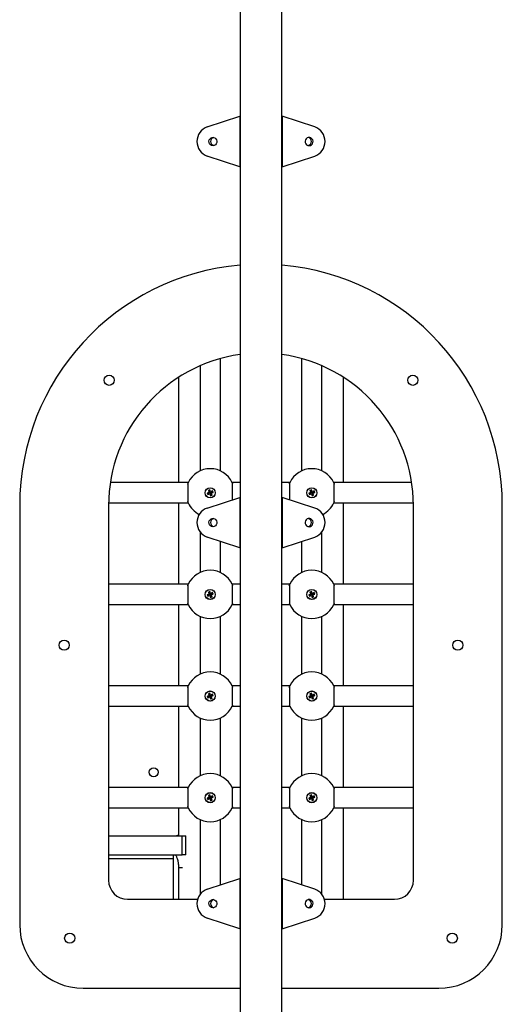
# Model space of a CAD drawing. Units: millimetres. Extents: x -28711 to 31359, y 19033 to 49295.
# Drawn here: x -22137 to -21757, y 43491 to 44266 of the extents above; entities that cross this region are included whole.
import ezdxf

# ---------------------------------------------------------------- set-up
doc = ezdxf.new("R2010")
doc.units = ezdxf.units.MM

msp = doc.modelspace()

# ---------------------------------------------------------------- linework, layer by layer
at = {"color": 7, "linetype": 'Continuous', "lineweight": 25}
for p, q in [((-21963.59, 44470.28), (-21963.59, 42369.78)), ((-21930.59, 42369.78), (-21930.59, 44470.28)), ((-21989.38, 44181.72), (-21963.68, 44190.11)), ((-21963.59, 44190.11), (-21963.68, 44190.11)), ((-21963.68, 44190.11), (-21963.68, 44150.45)), ((-21930.59, 44190.11), (-21930.51, 44190.11)), ((-21930.51, 44190.11), (-21930.51, 44150.45)), ((-21904.81, 44181.72), (-21930.51, 44190.11)), ((-21963.68, 44150.45), (-21989.38, 44158.83)), ((-21930.51, 44150.45), (-21904.81, 44158.83)), ((-21963.59, 44150.45), (-21963.68, 44150.45)), ((-21930.59, 44150.45), (-21930.51, 44150.45)), ((-21979.09, 43910.94), (-21979.09, 43999.36)), ((-21915.09, 43999.36), (-21915.09, 43910.94)), ((-21995.09, 43993.68), (-21995.09, 43910.94)), ((-21899.09, 43910.94), (-21899.09, 43993.68)), ((-22012.09, 43984.57), (-22012.09, 43901.7)), ((-21882.09, 43901.7), (-21882.09, 43984.57)), ((-22004.33, 43901.7), (-22065.74, 43901.7)), ((-21987.42, 43896.01), (-21988.52, 43895.54)), ((-21988.52, 43895.54), (-21987.88, 43894.02)), ((-21987.83, 43895.26), (-21988.52, 43895.54)), ((-21987.7, 43895.32), (-21987.42, 43896.01)), ((-21986.78, 43894.49), (-21987.42, 43896.01)), ((-21963.59, 43901.7), (-21969.86, 43901.7)), ((-21924.33, 43901.7), (-21930.59, 43901.7)), ((-21907.42, 43896.01), (-21908.52, 43895.54)), ((-21907.83, 43895.26), (-21908.52, 43895.54)), ((-21908.52, 43895.54), (-21907.88, 43894.02)), ((-21907.7, 43895.32), (-21907.42, 43896.01)), ((-21906.78, 43894.49), (-21907.42, 43896.01)), ((-21828.45, 43901.7), (-21889.86, 43901.7)), ((-21987.88, 43894.02), (-21989.4, 43893.38)), ((-21989.4, 43893.38), (-21988.93, 43892.27)), ((-21988.71, 43893.1), (-21989.4, 43893.38)), ((-21989.38, 43881.72), (-21963.68, 43890.11)), ((-21988.65, 43892.97), (-21988.93, 43892.27)), ((-21988.93, 43892.27), (-21987.41, 43892.92)), ((-21987.19, 43893.74), (-21988.71, 43893.1)), ((-21988.71, 43893.1), (-21988.65, 43892.97)), ((-21988.65, 43892.97), (-21987.13, 43893.61)), ((-21987.19, 43893.74), (-21987.88, 43894.02)), ((-21987.7, 43895.32), (-21987.83, 43895.26)), ((-21987.83, 43895.26), (-21987.19, 43893.74)), ((-21987.06, 43893.8), (-21987.7, 43895.32)), ((-21987.13, 43893.61), (-21987.41, 43892.92)), ((-21987.41, 43892.92), (-21986.77, 43891.4)), ((-21987.13, 43893.61), (-21986.49, 43892.09)), ((-21987.06, 43893.8), (-21986.78, 43894.49)), ((-21985.54, 43894.44), (-21987.06, 43893.8)), ((-21987, 43893.67), (-21985.48, 43894.31)), ((-21986.36, 43892.15), (-21987, 43893.67)), ((-21987, 43893.67), (-21986.31, 43893.38)), ((-21985.26, 43895.13), (-21986.78, 43894.49)), ((-21986.49, 43892.09), (-21986.77, 43891.4)), ((-21986.77, 43891.4), (-21985.67, 43891.86)), ((-21986.49, 43892.09), (-21986.36, 43892.15)), ((-21986.36, 43892.15), (-21985.67, 43891.86)), ((-21986.31, 43893.38), (-21984.79, 43894.03)), ((-21985.67, 43891.86), (-21986.31, 43893.38)), ((-21985.54, 43894.44), (-21985.26, 43895.13)), ((-21985.48, 43894.31), (-21985.54, 43894.44)), ((-21985.48, 43894.31), (-21984.79, 43894.03)), ((-21984.79, 43894.03), (-21985.26, 43895.13)), ((-21963.68, 43890.11), (-21963.68, 43850.45)), ((-21963.59, 43890.11), (-21963.68, 43890.11)), ((-21930.59, 43890.11), (-21930.51, 43890.11)), ((-21930.51, 43890.11), (-21930.51, 43850.45)), ((-21904.81, 43881.72), (-21930.51, 43890.11)), ((-21907.88, 43894.02), (-21909.4, 43893.38)), ((-21909.4, 43893.38), (-21908.93, 43892.27)), ((-21908.71, 43893.1), (-21909.4, 43893.38)), ((-21908.65, 43892.97), (-21908.93, 43892.27)), ((-21908.93, 43892.27), (-21907.41, 43892.92)), ((-21907.19, 43893.74), (-21908.71, 43893.1)), ((-21908.71, 43893.1), (-21908.65, 43892.97)), ((-21908.65, 43892.97), (-21907.13, 43893.61)), ((-21907.19, 43893.74), (-21907.88, 43894.02)), ((-21907.7, 43895.32), (-21907.83, 43895.26)), ((-21907.83, 43895.26), (-21907.19, 43893.74)), ((-21907.06, 43893.8), (-21907.7, 43895.32)), ((-21907.13, 43893.61), (-21907.41, 43892.92)), ((-21907.41, 43892.92), (-21906.77, 43891.4)), ((-21907.13, 43893.61), (-21906.49, 43892.09)), ((-21907.06, 43893.8), (-21906.78, 43894.49)), ((-21905.54, 43894.44), (-21907.06, 43893.8)), ((-21907, 43893.67), (-21905.48, 43894.31)), ((-21906.36, 43892.15), (-21907, 43893.67)), ((-21907, 43893.67), (-21906.31, 43893.38)), ((-21905.26, 43895.13), (-21906.78, 43894.49)), ((-21906.49, 43892.09), (-21906.77, 43891.4)), ((-21906.77, 43891.4), (-21905.67, 43891.86)), ((-21906.49, 43892.09), (-21906.36, 43892.15)), ((-21906.36, 43892.15), (-21905.67, 43891.86)), ((-21906.31, 43893.38), (-21904.79, 43894.03)), ((-21905.67, 43891.86), (-21906.31, 43893.38)), ((-21905.54, 43894.44), (-21905.26, 43895.13)), ((-21905.48, 43894.31), (-21905.54, 43894.44)), ((-21905.48, 43894.31), (-21904.79, 43894.03)), ((-21904.79, 43894.03), (-21905.26, 43895.13)), ((-22137.09, 43883.7), (-22137.09, 43553.7)), ((-22067.09, 43883.7), (-22067.09, 43588.7)), ((-22067.08, 43885.7), (-22004.33, 43885.7)), ((-22012.09, 43885.7), (-22012.09, 43821.7)), ((-21889.86, 43885.7), (-21827.11, 43885.7)), ((-21882.09, 43821.7), (-21882.09, 43885.7)), ((-21827.09, 43588.7), (-21827.09, 43883.7)), ((-21757.09, 43553.7), (-21757.09, 43883.7)), ((-21995.09, 43862.98), (-21995.09, 43830.94)), ((-21963.68, 43850.45), (-21989.38, 43858.83)), ((-21930.51, 43850.45), (-21904.81, 43858.83)), ((-21899.09, 43830.94), (-21899.09, 43862.98)), ((-21979.09, 43830.94), (-21979.09, 43855.48)), ((-21963.59, 43850.45), (-21963.68, 43850.45)), ((-21930.59, 43850.45), (-21930.51, 43850.45)), ((-21915.09, 43855.48), (-21915.09, 43830.94)), ((-22004.33, 43821.7), (-22067.09, 43821.7)), ((-21963.59, 43821.7), (-21969.86, 43821.7)), ((-21924.33, 43821.7), (-21930.59, 43821.7)), ((-21827.09, 43821.7), (-21889.86, 43821.7)), ((-21987.88, 43814.02), (-21989.4, 43813.38)), ((-21989.4, 43813.38), (-21988.93, 43812.27)), ((-21988.71, 43813.1), (-21989.4, 43813.38)), ((-21988.65, 43812.97), (-21988.93, 43812.27)), ((-21988.93, 43812.27), (-21987.41, 43812.92)), ((-21987.19, 43813.74), (-21988.71, 43813.1)), ((-21988.71, 43813.1), (-21988.65, 43812.97)), ((-21988.65, 43812.97), (-21987.13, 43813.61)), ((-21987.42, 43816.01), (-21988.52, 43815.54)), ((-21988.52, 43815.54), (-21987.88, 43814.02)), ((-21987.83, 43815.26), (-21988.52, 43815.54)), ((-21987.19, 43813.74), (-21987.88, 43814.02)), ((-21987.7, 43815.32), (-21987.83, 43815.26)), ((-21987.83, 43815.26), (-21987.19, 43813.74)), ((-21987.7, 43815.32), (-21987.42, 43816.01)), ((-21987.06, 43813.8), (-21987.7, 43815.32)), ((-21986.78, 43814.49), (-21987.42, 43816.01)), ((-21987.13, 43813.61), (-21987.41, 43812.92)), ((-21987.41, 43812.92), (-21986.77, 43811.4)), ((-21987.13, 43813.61), (-21986.49, 43812.09)), ((-21987.06, 43813.8), (-21986.78, 43814.49)), ((-21985.54, 43814.44), (-21987.06, 43813.8)), ((-21987, 43813.67), (-21985.48, 43814.31)), ((-21986.36, 43812.15), (-21987, 43813.67)), ((-21987, 43813.67), (-21986.31, 43813.38)), ((-21985.26, 43815.13), (-21986.78, 43814.49)), ((-21986.49, 43812.09), (-21986.77, 43811.4)), ((-21986.77, 43811.4), (-21985.67, 43811.86)), ((-21986.49, 43812.09), (-21986.36, 43812.15)), ((-21986.36, 43812.15), (-21985.67, 43811.86)), ((-21986.31, 43813.38), (-21984.79, 43814.03)), ((-21985.67, 43811.86), (-21986.31, 43813.38)), ((-21985.54, 43814.44), (-21985.26, 43815.13)), ((-21985.48, 43814.31), (-21985.54, 43814.44)), ((-21985.48, 43814.31), (-21984.79, 43814.03)), ((-21984.79, 43814.03), (-21985.26, 43815.13)), ((-21907.88, 43814.02), (-21909.4, 43813.38)), ((-21909.4, 43813.38), (-21908.93, 43812.27)), ((-21908.71, 43813.1), (-21909.4, 43813.38)), ((-21908.65, 43812.97), (-21908.93, 43812.27)), ((-21908.93, 43812.27), (-21907.41, 43812.92)), ((-21907.19, 43813.74), (-21908.71, 43813.1)), ((-21908.71, 43813.1), (-21908.65, 43812.97)), ((-21908.65, 43812.97), (-21907.13, 43813.61)), ((-21907.42, 43816.01), (-21908.52, 43815.54)), ((-21907.83, 43815.26), (-21908.52, 43815.54)), ((-21908.52, 43815.54), (-21907.88, 43814.02)), ((-21907.19, 43813.74), (-21907.88, 43814.02)), ((-21907.7, 43815.32), (-21907.83, 43815.26)), ((-21907.83, 43815.26), (-21907.19, 43813.74)), ((-21907.7, 43815.32), (-21907.42, 43816.01)), ((-21907.06, 43813.8), (-21907.7, 43815.32)), ((-21906.78, 43814.49), (-21907.42, 43816.01)), ((-21907.13, 43813.61), (-21907.41, 43812.92)), ((-21907.41, 43812.92), (-21906.77, 43811.4)), ((-21907.13, 43813.61), (-21906.49, 43812.09)), ((-21907.06, 43813.8), (-21906.78, 43814.49)), ((-21905.54, 43814.44), (-21907.06, 43813.8)), ((-21907, 43813.67), (-21905.48, 43814.31)), ((-21906.36, 43812.15), (-21907, 43813.67)), ((-21907, 43813.67), (-21906.31, 43813.38)), ((-21905.26, 43815.13), (-21906.78, 43814.49)), ((-21906.49, 43812.09), (-21906.77, 43811.4)), ((-21906.77, 43811.4), (-21905.67, 43811.86)), ((-21906.49, 43812.09), (-21906.36, 43812.15)), ((-21906.36, 43812.15), (-21905.67, 43811.86)), ((-21906.31, 43813.38), (-21904.79, 43814.03)), ((-21905.67, 43811.86), (-21906.31, 43813.38)), ((-21905.54, 43814.44), (-21905.26, 43815.13)), ((-21905.48, 43814.31), (-21905.54, 43814.44)), ((-21905.48, 43814.31), (-21904.79, 43814.03)), ((-21904.79, 43814.03), (-21905.26, 43815.13)), ((-22067.09, 43805.7), (-22004.33, 43805.7)), ((-22012.09, 43805.7), (-22012.09, 43741.7)), ((-21969.86, 43805.7), (-21963.59, 43805.7)), ((-21930.59, 43805.7), (-21924.33, 43805.7)), ((-21889.86, 43805.7), (-21827.09, 43805.7)), ((-21882.09, 43741.7), (-21882.09, 43805.7)), ((-21995.09, 43796.47), (-21995.09, 43750.94)), ((-21979.09, 43750.94), (-21979.09, 43796.47)), ((-21915.09, 43796.47), (-21915.09, 43750.94)), ((-21899.09, 43750.94), (-21899.09, 43796.47)), ((-22004.33, 43741.7), (-22067.09, 43741.7)), ((-21963.59, 43741.7), (-21969.86, 43741.7)), ((-21924.33, 43741.7), (-21930.59, 43741.7)), ((-21827.09, 43741.7), (-21889.86, 43741.7)), ((-21987.88, 43734.02), (-21989.4, 43733.38)), ((-21989.4, 43733.38), (-21988.93, 43732.27)), ((-21988.71, 43733.1), (-21989.4, 43733.38)), ((-21988.65, 43732.97), (-21988.93, 43732.27)), ((-21988.93, 43732.27), (-21987.41, 43732.92)), ((-21987.19, 43733.74), (-21988.71, 43733.1)), ((-21988.71, 43733.1), (-21988.65, 43732.97)), ((-21988.65, 43732.97), (-21987.13, 43733.61)), ((-21987.42, 43736.01), (-21988.52, 43735.54)), ((-21987.83, 43735.26), (-21988.52, 43735.54)), ((-21988.52, 43735.54), (-21987.88, 43734.02)), ((-21987.19, 43733.74), (-21987.88, 43734.02)), ((-21987.7, 43735.32), (-21987.83, 43735.26)), ((-21987.83, 43735.26), (-21987.19, 43733.74)), ((-21987.7, 43735.32), (-21987.42, 43736.01)), ((-21987.06, 43733.8), (-21987.7, 43735.32)), ((-21986.78, 43734.49), (-21987.42, 43736.01)), ((-21987.13, 43733.61), (-21987.41, 43732.92)), ((-21987.41, 43732.92), (-21986.77, 43731.4)), ((-21987.13, 43733.61), (-21986.49, 43732.09)), ((-21987.06, 43733.8), (-21986.78, 43734.49)), ((-21985.54, 43734.44), (-21987.06, 43733.8)), ((-21987, 43733.67), (-21985.48, 43734.31)), ((-21987, 43733.67), (-21986.31, 43733.38)), ((-21986.36, 43732.15), (-21987, 43733.67)), ((-21985.26, 43735.13), (-21986.78, 43734.49)), ((-21986.31, 43733.38), (-21984.79, 43734.03)), ((-21985.67, 43731.86), (-21986.31, 43733.38)), ((-21985.54, 43734.44), (-21985.26, 43735.13)), ((-21985.48, 43734.31), (-21985.54, 43734.44)), ((-21985.48, 43734.31), (-21984.79, 43734.03)), ((-21984.79, 43734.03), (-21985.26, 43735.13)), ((-21907.88, 43734.02), (-21909.4, 43733.38)), ((-21909.4, 43733.38), (-21908.93, 43732.27)), ((-21908.71, 43733.1), (-21909.4, 43733.38)), ((-21908.65, 43732.97), (-21908.93, 43732.27)), ((-21908.93, 43732.27), (-21907.41, 43732.92)), ((-21907.19, 43733.74), (-21908.71, 43733.1)), ((-21908.71, 43733.1), (-21908.65, 43732.97)), ((-21908.65, 43732.97), (-21907.13, 43733.61)), ((-21907.42, 43736.01), (-21908.52, 43735.54)), ((-21907.83, 43735.26), (-21908.52, 43735.54)), ((-21908.52, 43735.54), (-21907.88, 43734.02)), ((-21907.19, 43733.74), (-21907.88, 43734.02)), ((-21907.7, 43735.32), (-21907.83, 43735.26)), ((-21907.83, 43735.26), (-21907.19, 43733.74)), ((-21907.7, 43735.32), (-21907.42, 43736.01)), ((-21907.06, 43733.8), (-21907.7, 43735.32)), ((-21906.78, 43734.49), (-21907.42, 43736.01)), ((-21907.13, 43733.61), (-21907.41, 43732.92)), ((-21907.41, 43732.92), (-21906.77, 43731.4)), ((-21907.13, 43733.61), (-21906.49, 43732.09)), ((-21907.06, 43733.8), (-21906.78, 43734.49)), ((-21905.54, 43734.44), (-21907.06, 43733.8)), ((-21907, 43733.67), (-21905.48, 43734.31)), ((-21906.36, 43732.15), (-21907, 43733.67)), ((-21907, 43733.67), (-21906.31, 43733.38)), ((-21905.26, 43735.13), (-21906.78, 43734.49)), ((-21906.31, 43733.38), (-21904.79, 43734.03)), ((-21905.67, 43731.86), (-21906.31, 43733.38)), ((-21905.54, 43734.44), (-21905.26, 43735.13)), ((-21905.48, 43734.31), (-21905.54, 43734.44)), ((-21905.48, 43734.31), (-21904.79, 43734.03)), ((-21904.79, 43734.03), (-21905.26, 43735.13)), ((-22067.09, 43725.7), (-22004.33, 43725.7)), ((-22012.09, 43725.7), (-22012.09, 43661.7)), ((-21986.49, 43732.09), (-21986.77, 43731.4)), ((-21986.77, 43731.4), (-21985.67, 43731.86)), ((-21986.49, 43732.09), (-21986.36, 43732.15)), ((-21986.36, 43732.15), (-21985.67, 43731.86)), ((-21969.86, 43725.7), (-21963.59, 43725.7)), ((-21930.59, 43725.7), (-21924.33, 43725.7)), ((-21906.49, 43732.09), (-21906.77, 43731.4)), ((-21906.77, 43731.4), (-21905.67, 43731.86)), ((-21906.49, 43732.09), (-21906.36, 43732.15)), ((-21906.36, 43732.15), (-21905.67, 43731.86)), ((-21889.86, 43725.7), (-21827.09, 43725.7)), ((-21882.09, 43661.7), (-21882.09, 43725.7)), ((-21995.09, 43716.47), (-21995.09, 43670.94)), ((-21979.09, 43670.94), (-21979.09, 43716.47)), ((-21915.09, 43716.47), (-21915.09, 43670.94)), ((-21899.09, 43670.94), (-21899.09, 43716.47)), ((-22004.33, 43661.7), (-22067.09, 43661.7)), ((-21987.42, 43656.01), (-21988.52, 43655.54)), ((-21987.83, 43655.26), (-21988.52, 43655.54)), ((-21988.52, 43655.54), (-21987.88, 43654.02)), ((-21987.7, 43655.32), (-21987.83, 43655.26)), ((-21987.83, 43655.26), (-21987.19, 43653.74)), ((-21987.7, 43655.32), (-21987.42, 43656.01)), ((-21987.06, 43653.8), (-21987.7, 43655.32)), ((-21986.78, 43654.49), (-21987.42, 43656.01)), ((-21963.59, 43661.7), (-21969.86, 43661.7)), ((-21924.33, 43661.7), (-21930.59, 43661.7)), ((-21907.42, 43656.01), (-21908.52, 43655.54)), ((-21907.83, 43655.26), (-21908.52, 43655.54)), ((-21908.52, 43655.54), (-21907.88, 43654.02)), ((-21907.7, 43655.32), (-21907.83, 43655.26)), ((-21907.83, 43655.26), (-21907.19, 43653.74)), ((-21907.7, 43655.32), (-21907.42, 43656.01)), ((-21907.06, 43653.8), (-21907.7, 43655.32)), ((-21906.78, 43654.49), (-21907.42, 43656.01)), ((-21827.09, 43661.7), (-21889.86, 43661.7)), ((-21987.88, 43654.02), (-21989.4, 43653.38)), ((-21989.4, 43653.38), (-21988.93, 43652.27)), ((-21988.71, 43653.1), (-21989.4, 43653.38)), ((-21988.65, 43652.97), (-21988.93, 43652.27)), ((-21988.93, 43652.27), (-21987.41, 43652.92)), ((-21987.19, 43653.74), (-21988.71, 43653.1)), ((-21988.71, 43653.1), (-21988.65, 43652.97)), ((-21988.65, 43652.97), (-21987.13, 43653.61)), ((-21987.19, 43653.74), (-21987.88, 43654.02)), ((-21987.13, 43653.61), (-21987.41, 43652.92)), ((-21987.41, 43652.92), (-21986.77, 43651.4)), ((-21987.13, 43653.61), (-21986.49, 43652.09)), ((-21987.06, 43653.8), (-21986.78, 43654.49)), ((-21985.54, 43654.44), (-21987.06, 43653.8)), ((-21987, 43653.67), (-21985.48, 43654.31)), ((-21986.36, 43652.15), (-21987, 43653.67)), ((-21987, 43653.67), (-21986.31, 43653.38)), ((-21985.26, 43655.13), (-21986.78, 43654.49)), ((-21986.49, 43652.09), (-21986.77, 43651.4)), ((-21986.77, 43651.4), (-21985.67, 43651.86)), ((-21986.49, 43652.09), (-21986.36, 43652.15)), ((-21986.36, 43652.15), (-21985.67, 43651.86)), ((-21986.31, 43653.38), (-21984.79, 43654.03)), ((-21985.67, 43651.86), (-21986.31, 43653.38)), ((-21985.54, 43654.44), (-21985.26, 43655.13)), ((-21985.48, 43654.31), (-21985.54, 43654.44)), ((-21985.48, 43654.31), (-21984.79, 43654.03)), ((-21984.79, 43654.03), (-21985.26, 43655.13)), ((-21907.88, 43654.02), (-21909.4, 43653.38)), ((-21909.4, 43653.38), (-21908.93, 43652.27)), ((-21908.71, 43653.1), (-21909.4, 43653.38)), ((-21908.65, 43652.97), (-21908.93, 43652.27)), ((-21908.93, 43652.27), (-21907.41, 43652.92)), ((-21907.19, 43653.74), (-21908.71, 43653.1)), ((-21908.71, 43653.1), (-21908.65, 43652.97)), ((-21908.65, 43652.97), (-21907.13, 43653.61)), ((-21907.19, 43653.74), (-21907.88, 43654.02)), ((-21907.13, 43653.61), (-21907.41, 43652.92)), ((-21907.41, 43652.92), (-21906.77, 43651.4)), ((-21907.13, 43653.61), (-21906.49, 43652.09)), ((-21907.06, 43653.8), (-21906.78, 43654.49)), ((-21905.54, 43654.44), (-21907.06, 43653.8)), ((-21907, 43653.67), (-21905.48, 43654.31)), ((-21907, 43653.67), (-21906.31, 43653.38)), ((-21906.36, 43652.15), (-21907, 43653.67)), ((-21905.26, 43655.13), (-21906.78, 43654.49)), ((-21906.49, 43652.09), (-21906.77, 43651.4)), ((-21906.77, 43651.4), (-21905.67, 43651.86)), ((-21906.49, 43652.09), (-21906.36, 43652.15)), ((-21906.36, 43652.15), (-21905.67, 43651.86)), ((-21906.31, 43653.38), (-21904.79, 43654.03)), ((-21905.67, 43651.86), (-21906.31, 43653.38)), ((-21905.54, 43654.44), (-21905.26, 43655.13)), ((-21905.48, 43654.31), (-21905.54, 43654.44)), ((-21905.48, 43654.31), (-21904.79, 43654.03)), ((-21904.79, 43654.03), (-21905.26, 43655.13)), ((-22067.09, 43645.7), (-22004.33, 43645.7)), ((-22012.09, 43645.7), (-22012.09, 43623.7)), ((-21969.86, 43645.7), (-21963.59, 43645.7)), ((-21930.59, 43645.7), (-21924.33, 43645.7)), ((-21889.86, 43645.7), (-21827.09, 43645.7)), ((-21882.09, 43573.7), (-21882.09, 43645.7)), ((-21995.09, 43636.47), (-21995.09, 43577.58)), ((-21979.09, 43585.08), (-21979.09, 43636.47)), ((-21915.09, 43636.47), (-21915.09, 43585.08)), ((-21899.09, 43577.58), (-21899.09, 43636.47)), ((-22067.09, 43623.7), (-22009.15, 43623.7)), ((-22009.15, 43608.7), (-22009.15, 43623.7)), ((-22009.15, 43623.7), (-22006.15, 43623.7)), ((-22006.15, 43608.7), (-22006.15, 43623.7)), ((-22067.09, 43608.7), (-22009.15, 43608.7)), ((-22016.09, 43605.7), (-22016.09, 43608.7)), ((-22006.15, 43608.7), (-22009.15, 43608.7)), ((-22016.09, 43573.7), (-22016.09, 43605.7)), ((-22012.08, 43598.7), (-22008.9, 43598.7)), ((-22012.08, 43598.7), (-22012.08, 43573.7)), ((-21989.38, 43581.72), (-21963.68, 43590.11)), ((-21963.68, 43590.11), (-21963.68, 43550.45)), ((-21963.59, 43590.11), (-21963.68, 43590.11)), ((-21930.59, 43590.11), (-21930.51, 43590.11)), ((-21930.51, 43590.11), (-21930.51, 43550.45)), ((-21904.81, 43581.72), (-21930.51, 43590.11)), ((-22052.09, 43573.7), (-21997, 43573.7)), ((-21897.18, 43573.7), (-21842.09, 43573.7)), ((-21963.68, 43550.45), (-21989.38, 43558.83)), ((-21930.51, 43550.45), (-21904.81, 43558.83)), ((-21963.59, 43550.45), (-21963.68, 43550.45)), ((-21930.59, 43550.45), (-21930.51, 43550.45)), ((-22087.09, 43503.7), (-21963.59, 43503.7)), ((-21930.59, 43503.7), (-21807.09, 43503.7))]:
    msp.add_line(p, q, dxfattribs=at)
at = {"color": 8, "linetype": 'Continuous', "lineweight": 25}
msp.add_line((-22067.09, 43605.7), (-22016.09, 43605.7), dxfattribs=at)
at = {"color": 7, "linetype": 'Continuous', "lineweight": 25, "flags": 128}
for points in [[(-21984.93, 44167.03), (-21985.95, 44167.21), (-21986.86, 44167.71), (-21987.56, 44168.5), (-21987.97, 44169.48), (-21988.06, 44170.55), (-21987.8, 44171.58), (-21987.24, 44172.48), (-21986.42, 44173.14), (-21985.45, 44173.49), (-21984.41, 44173.49), (-21983.44, 44173.14), (-21982.62, 44172.48), (-21982.05, 44171.58), (-21981.8, 44170.55), (-21981.89, 44169.48), (-21982.3, 44168.5), (-21983, 44167.71), (-21983.91, 44167.21), (-21984.93, 44167.03)], [(-21909.26, 44167.03), (-21908.24, 44167.21), (-21907.33, 44167.71), (-21906.63, 44168.5), (-21906.22, 44169.48), (-21906.13, 44170.55), (-21906.38, 44171.58), (-21906.95, 44172.48), (-21907.76, 44173.14), (-21908.74, 44173.49), (-21909.78, 44173.49), (-21910.75, 44173.14), (-21911.57, 44172.48), (-21912.13, 44171.58), (-21912.39, 44170.55), (-21912.3, 44169.48), (-21911.89, 44168.5), (-21911.19, 44167.71), (-21910.28, 44167.21), (-21909.26, 44167.03)], [(-21984.93, 43867.03), (-21985.95, 43867.21), (-21986.86, 43867.71), (-21987.56, 43868.5), (-21987.97, 43869.48), (-21988.06, 43870.55), (-21987.8, 43871.58), (-21987.24, 43872.48), (-21986.42, 43873.14), (-21985.45, 43873.49), (-21984.41, 43873.49), (-21983.44, 43873.14), (-21982.62, 43872.48), (-21982.05, 43871.58), (-21981.8, 43870.55), (-21981.89, 43869.48), (-21982.3, 43868.5), (-21983, 43867.71), (-21983.91, 43867.21), (-21984.93, 43867.03)], [(-21909.26, 43867.03), (-21908.24, 43867.21), (-21907.33, 43867.71), (-21906.63, 43868.5), (-21906.22, 43869.48), (-21906.13, 43870.55), (-21906.38, 43871.58), (-21906.95, 43872.48), (-21907.76, 43873.14), (-21908.74, 43873.49), (-21909.78, 43873.49), (-21910.75, 43873.14), (-21911.57, 43872.48), (-21912.13, 43871.58), (-21912.39, 43870.55), (-21912.3, 43869.48), (-21911.89, 43868.5), (-21911.19, 43867.71), (-21910.28, 43867.21), (-21909.26, 43867.03)], [(-21984.93, 43567.03), (-21985.95, 43567.21), (-21986.86, 43567.71), (-21987.56, 43568.5), (-21987.97, 43569.48), (-21988.06, 43570.55), (-21987.8, 43571.58), (-21987.24, 43572.48), (-21986.42, 43573.14), (-21985.45, 43573.49), (-21984.41, 43573.49), (-21983.44, 43573.14), (-21982.62, 43572.48), (-21982.05, 43571.58), (-21981.8, 43570.55), (-21981.89, 43569.48), (-21982.3, 43568.5), (-21983, 43567.71), (-21983.91, 43567.21), (-21984.93, 43567.03)], [(-21909.26, 43567.03), (-21908.24, 43567.21), (-21907.33, 43567.71), (-21906.63, 43568.5), (-21906.22, 43569.48), (-21906.13, 43570.55), (-21906.38, 43571.58), (-21906.95, 43572.48), (-21907.76, 43573.14), (-21908.74, 43573.49), (-21909.78, 43573.49), (-21910.75, 43573.14), (-21911.57, 43572.48), (-21912.13, 43571.58), (-21912.39, 43570.55), (-21912.3, 43569.48), (-21911.89, 43568.5), (-21911.19, 43567.71), (-21910.28, 43567.21), (-21909.26, 43567.03)]]:
    msp.add_lwpolyline(points, dxfattribs=at)
at = {"color": 7, "linetype": 'Continuous', "lineweight": 25}
for centre, radius in [((-22066.7, 43982.29), 4), ((-21827.48, 43982.29), 4), ((-21987.09, 43893.7), 4), ((-21987.09, 43893.7), 3.9), ((-21907.09, 43893.7), 4), ((-21907.09, 43893.7), 3.9), ((-21987.09, 43813.7), 4), ((-21987.09, 43813.7), 3.9), ((-21907.09, 43813.7), 4), ((-21907.09, 43813.7), 3.9), ((-22102.09, 43773.7), 4), ((-21792.09, 43773.7), 4), ((-21987.09, 43733.7), 4), ((-21987.09, 43733.7), 3.9), ((-21907.09, 43733.7), 4), ((-21907.09, 43733.7), 3.9), ((-22031.59, 43673.7), 3.5), ((-21987.09, 43653.7), 4), ((-21987.09, 43653.7), 3.9), ((-21907.09, 43653.7), 4), ((-21907.09, 43653.7), 3.9), ((-22097.7, 43543.1), 4), ((-21796.49, 43543.1), 4)]:
    msp.add_circle(centre, radius, dxfattribs=at)
for centre, radius, start, end in [((-21985.42, 44170.28), 12.11, 109.07443, 250.92557), ((-21908.76, 44170.28), 12.11, 289.07443, 70.92557), ((-21983.52, 44170.28), 3.27, 103.41343, 256.58657), ((-21910.66, 44170.28), 3.27, 283.41343, 76.58657), ((-21947.09, 43883.7), 190, 94.98196, 180), ((-21947.09, 43883.7), 190, 0, 85.01804), ((-21947.09, 43883.7), 120, 97.90321, 180), ((-21947.09, 43883.7), 120, 0, 82.09679), ((-21987.09, 43893.7), 19, 24.79287, 155.20713), ((-21907.09, 43893.7), 19, 24.79287, 155.20713), ((-21987.09, 43893.7), 19, 204.79287, 243.19998), ((-21985.42, 43870.28), 12.11, 109.07443, 250.92557), ((-21908.76, 43870.28), 12.11, 289.07443, 70.92557), ((-21907.09, 43893.7), 19, 296.80002, 335.20713), ((-21983.52, 43870.28), 3.27, 103.41343, 256.58657), ((-21910.66, 43870.28), 3.27, 283.41343, 76.58657), ((-21987.09, 43813.7), 19, 24.79287, 155.20713), ((-21907.09, 43813.7), 19, 24.79287, 155.20713), ((-21987.09, 43813.7), 19, 204.79287, 335.20713), ((-21907.09, 43813.7), 19, 204.79287, 335.20713), ((-21987.09, 43733.7), 19, 24.79287, 155.20713), ((-21907.09, 43733.7), 19, 24.79287, 155.20713), ((-21987.09, 43733.7), 19, 204.79287, 335.20713), ((-21907.09, 43733.7), 19, 204.79287, 335.20713), ((-21987.09, 43653.7), 19, 24.79287, 155.20713), ((-21907.09, 43653.7), 19, 24.79287, 155.20713), ((-21987.09, 43653.7), 19, 204.79287, 335.20713), ((-21907.09, 43653.7), 19, 204.79287, 335.20713), ((-22014.59, 43628.7), 5, 270, 300), ((-22052.09, 43588.7), 15, 180, 270), ((-21842.09, 43588.7), 15, 270, 0), ((-21985.42, 43570.28), 12.11, 109.07443, 250.92557), ((-21908.76, 43570.28), 12.11, 289.07443, 70.92557), ((-21983.52, 43570.28), 3.27, 103.41343, 256.58657), ((-21910.66, 43570.28), 3.27, 283.41343, 76.58657), ((-22087.09, 43553.7), 50, 180, 270), ((-21807.09, 43553.7), 50, 270, 0)]:
    msp.add_arc(centre, radius, start, end, dxfattribs=at)
for points, knots in [([(-22004.8, 43900.56), (-22004.72, 43900.78), (-22004.49, 43901.38), (-22004.4, 43901.56), (-22004.34, 43901.68)], [0, 0, 0, 0, 0.369869, 1, 1, 1, 1]), ([(-22004.34, 43885.74), (-22004.39, 43885.94), (-22004.47, 43886.36), (-22004.47, 43888.04), (-22004.41, 43890.29), (-22004.37, 43892.94), (-22004.39, 43895.68), (-22004.44, 43898.2), (-22004.48, 43900.21), (-22004.44, 43901.32), (-22004.37, 43901.58), (-22004.34, 43901.67)], [0, 0, 0, 0, 0.116688, 0.23338, 0.350265, 0.4676, 0.584887, 0.70206, 0.819427, 0.93662, 1, 1, 1, 1]), ([(-21969.85, 43901.68), (-21969.77, 43901.52), (-21969.67, 43901.34), (-21969.44, 43900.71), (-21969.4, 43900.6)], [0, 0, 0, 0, 0.824295, 1, 1, 1, 1]), ([(-21969.85, 43901.67), (-21969.8, 43901.46), (-21969.71, 43901.05), (-21969.72, 43899.37), (-21969.77, 43897.12), (-21969.82, 43894.46), (-21969.8, 43891.74), (-21969.75, 43889.5), (-21969.74, 43888.5), (-21969.73, 43888.14)], [0, 0, 0, 0, 0.151443, 0.302892, 0.454591, 0.606874, 0.759096, 0.911169, 1, 1, 1, 1]), ([(-21924.8, 43900.56), (-21924.72, 43900.78), (-21924.49, 43901.38), (-21924.4, 43901.56), (-21924.34, 43901.68)], [0, 0, 0, 0, 0.369869, 1, 1, 1, 1]), ([(-21924.46, 43888.14), (-21924.45, 43888.85), (-21924.42, 43890.26), (-21924.37, 43892.95), (-21924.39, 43895.68), (-21924.44, 43898.2), (-21924.48, 43900.21), (-21924.44, 43901.32), (-21924.37, 43901.58), (-21924.34, 43901.67)], [0, 0, 0, 0, 0.151868, 0.305031, 0.458132, 0.611084, 0.764289, 0.917267, 1, 1, 1, 1]), ([(-21889.85, 43901.68), (-21889.77, 43901.52), (-21889.67, 43901.34), (-21889.44, 43900.71), (-21889.4, 43900.6)], [0, 0, 0, 0, 0.824295, 1, 1, 1, 1]), ([(-21889.85, 43901.67), (-21889.8, 43901.46), (-21889.71, 43901.05), (-21889.72, 43899.37), (-21889.77, 43897.12), (-21889.82, 43894.46), (-21889.8, 43891.72), (-21889.75, 43889.2), (-21889.71, 43887.2), (-21889.74, 43886.09), (-21889.82, 43885.83), (-21889.85, 43885.74)], [0, 0, 0, 0, 0.116688, 0.23338, 0.350265, 0.4676, 0.584887, 0.70206, 0.819427, 0.93662, 1, 1, 1, 1]), ([(-22004.34, 43885.73), (-22004.42, 43885.88), (-22004.52, 43886.07), (-22004.75, 43886.7), (-22004.79, 43886.81)], [0, 0, 0, 0, 0.824295, 1, 1, 1, 1]), ([(-21889.39, 43886.85), (-21889.47, 43886.63), (-21889.7, 43886.02), (-21889.79, 43885.84), (-21889.85, 43885.73)], [0, 0, 0, 0, 0.369869, 1, 1, 1, 1]), ([(-22004.8, 43820.56), (-22004.72, 43820.78), (-22004.49, 43821.38), (-22004.4, 43821.56), (-22004.34, 43821.68)], [0, 0, 0, 0, 0.369869, 1, 1, 1, 1]), ([(-22004.34, 43805.74), (-22004.39, 43805.94), (-22004.47, 43806.36), (-22004.47, 43808.04), (-22004.41, 43810.29), (-22004.37, 43812.94), (-22004.39, 43815.68), (-22004.44, 43818.2), (-22004.48, 43820.21), (-22004.44, 43821.32), (-22004.37, 43821.58), (-22004.34, 43821.67)], [0, 0, 0, 0, 0.116688, 0.23338, 0.350265, 0.4676, 0.584887, 0.70206, 0.819427, 0.93662, 1, 1, 1, 1]), ([(-21969.85, 43821.68), (-21969.77, 43821.52), (-21969.67, 43821.34), (-21969.44, 43820.71), (-21969.4, 43820.6)], [0, 0, 0, 0, 0.824295, 1, 1, 1, 1]), ([(-21969.85, 43821.67), (-21969.8, 43821.46), (-21969.71, 43821.05), (-21969.72, 43819.37), (-21969.77, 43817.12), (-21969.82, 43814.46), (-21969.8, 43811.72), (-21969.75, 43809.2), (-21969.71, 43807.2), (-21969.74, 43806.09), (-21969.82, 43805.83), (-21969.85, 43805.74)], [0, 0, 0, 0, 0.116688, 0.23338, 0.350265, 0.4676, 0.584887, 0.70206, 0.819427, 0.93662, 1, 1, 1, 1]), ([(-21924.8, 43820.56), (-21924.72, 43820.78), (-21924.49, 43821.38), (-21924.4, 43821.56), (-21924.34, 43821.68)], [0, 0, 0, 0, 0.369869, 1, 1, 1, 1]), ([(-21924.34, 43805.74), (-21924.39, 43805.94), (-21924.47, 43806.36), (-21924.47, 43808.04), (-21924.41, 43810.29), (-21924.37, 43812.94), (-21924.39, 43815.68), (-21924.44, 43818.2), (-21924.48, 43820.21), (-21924.44, 43821.32), (-21924.37, 43821.58), (-21924.34, 43821.67)], [0, 0, 0, 0, 0.116688, 0.23338, 0.350265, 0.4676, 0.584887, 0.70206, 0.819427, 0.93662, 1, 1, 1, 1]), ([(-21889.85, 43821.68), (-21889.77, 43821.52), (-21889.67, 43821.34), (-21889.44, 43820.71), (-21889.4, 43820.6)], [0, 0, 0, 0, 0.824295, 1, 1, 1, 1]), ([(-21889.85, 43821.67), (-21889.8, 43821.46), (-21889.71, 43821.05), (-21889.72, 43819.37), (-21889.77, 43817.12), (-21889.82, 43814.46), (-21889.8, 43811.72), (-21889.75, 43809.2), (-21889.71, 43807.2), (-21889.74, 43806.09), (-21889.82, 43805.83), (-21889.85, 43805.74)], [0, 0, 0, 0, 0.116688, 0.23338, 0.350265, 0.4676, 0.584887, 0.70206, 0.819427, 0.93662, 1, 1, 1, 1]), ([(-22004.34, 43805.73), (-22004.42, 43805.88), (-22004.52, 43806.07), (-22004.75, 43806.7), (-22004.79, 43806.81)], [0, 0, 0, 0, 0.824295, 1, 1, 1, 1]), ([(-21969.39, 43806.85), (-21969.47, 43806.63), (-21969.7, 43806.02), (-21969.79, 43805.84), (-21969.85, 43805.73)], [0, 0, 0, 0, 0.369869, 1, 1, 1, 1]), ([(-21924.34, 43805.73), (-21924.42, 43805.88), (-21924.52, 43806.07), (-21924.75, 43806.7), (-21924.79, 43806.81)], [0, 0, 0, 0, 0.824295, 1, 1, 1, 1]), ([(-21889.39, 43806.85), (-21889.47, 43806.63), (-21889.7, 43806.02), (-21889.79, 43805.84), (-21889.85, 43805.73)], [0, 0, 0, 0, 0.369869, 1, 1, 1, 1]), ([(-22004.8, 43740.56), (-22004.72, 43740.78), (-22004.49, 43741.38), (-22004.4, 43741.56), (-22004.34, 43741.68)], [0, 0, 0, 0, 0.369869, 1, 1, 1, 1]), ([(-22004.34, 43725.74), (-22004.39, 43725.94), (-22004.47, 43726.36), (-22004.47, 43728.04), (-22004.41, 43730.29), (-22004.37, 43732.94), (-22004.39, 43735.68), (-22004.44, 43738.2), (-22004.48, 43740.21), (-22004.44, 43741.32), (-22004.37, 43741.58), (-22004.34, 43741.67)], [0, 0, 0, 0, 0.116688, 0.23338, 0.350265, 0.4676, 0.584887, 0.70206, 0.819427, 0.93662, 1, 1, 1, 1]), ([(-21969.85, 43741.68), (-21969.77, 43741.52), (-21969.67, 43741.34), (-21969.44, 43740.71), (-21969.4, 43740.6)], [0, 0, 0, 0, 0.824295, 1, 1, 1, 1]), ([(-21969.85, 43741.67), (-21969.8, 43741.46), (-21969.71, 43741.05), (-21969.72, 43739.37), (-21969.77, 43737.12), (-21969.82, 43734.46), (-21969.8, 43731.72), (-21969.75, 43729.2), (-21969.71, 43727.2), (-21969.74, 43726.09), (-21969.82, 43725.83), (-21969.85, 43725.74)], [0, 0, 0, 0, 0.116688, 0.23338, 0.350265, 0.4676, 0.584887, 0.70206, 0.819427, 0.93662, 1, 1, 1, 1]), ([(-21924.8, 43740.56), (-21924.72, 43740.78), (-21924.49, 43741.38), (-21924.4, 43741.56), (-21924.34, 43741.68)], [0, 0, 0, 0, 0.369869, 1, 1, 1, 1]), ([(-21924.34, 43725.74), (-21924.39, 43725.94), (-21924.47, 43726.36), (-21924.47, 43728.04), (-21924.41, 43730.29), (-21924.37, 43732.94), (-21924.39, 43735.68), (-21924.44, 43738.2), (-21924.48, 43740.21), (-21924.44, 43741.32), (-21924.37, 43741.58), (-21924.34, 43741.67)], [0, 0, 0, 0, 0.116688, 0.23338, 0.350265, 0.4676, 0.584887, 0.70206, 0.819427, 0.93662, 1, 1, 1, 1]), ([(-21889.85, 43741.68), (-21889.77, 43741.52), (-21889.67, 43741.34), (-21889.44, 43740.71), (-21889.4, 43740.6)], [0, 0, 0, 0, 0.824295, 1, 1, 1, 1]), ([(-21889.85, 43741.67), (-21889.8, 43741.46), (-21889.71, 43741.05), (-21889.72, 43739.37), (-21889.77, 43737.12), (-21889.82, 43734.46), (-21889.8, 43731.72), (-21889.75, 43729.2), (-21889.71, 43727.2), (-21889.74, 43726.09), (-21889.82, 43725.83), (-21889.85, 43725.74)], [0, 0, 0, 0, 0.116688, 0.23338, 0.350265, 0.4676, 0.584887, 0.70206, 0.819427, 0.93662, 1, 1, 1, 1]), ([(-22004.34, 43725.73), (-22004.42, 43725.88), (-22004.52, 43726.07), (-22004.75, 43726.7), (-22004.79, 43726.81)], [0, 0, 0, 0, 0.824295, 1, 1, 1, 1]), ([(-21969.39, 43726.85), (-21969.47, 43726.63), (-21969.7, 43726.02), (-21969.79, 43725.84), (-21969.85, 43725.73)], [0, 0, 0, 0, 0.369869, 1, 1, 1, 1]), ([(-21924.34, 43725.73), (-21924.42, 43725.88), (-21924.52, 43726.07), (-21924.75, 43726.7), (-21924.79, 43726.81)], [0, 0, 0, 0, 0.824295, 1, 1, 1, 1]), ([(-21889.39, 43726.85), (-21889.47, 43726.63), (-21889.7, 43726.02), (-21889.79, 43725.84), (-21889.85, 43725.73)], [0, 0, 0, 0, 0.369869, 1, 1, 1, 1]), ([(-22004.8, 43660.56), (-22004.72, 43660.78), (-22004.49, 43661.38), (-22004.4, 43661.56), (-22004.34, 43661.68)], [0, 0, 0, 0, 0.369869, 1, 1, 1, 1]), ([(-22004.34, 43645.74), (-22004.39, 43645.94), (-22004.47, 43646.36), (-22004.47, 43648.04), (-22004.41, 43650.29), (-22004.37, 43652.94), (-22004.39, 43655.68), (-22004.44, 43658.2), (-22004.48, 43660.21), (-22004.44, 43661.32), (-22004.37, 43661.58), (-22004.34, 43661.67)], [0, 0, 0, 0, 0.116688, 0.23338, 0.350265, 0.4676, 0.584887, 0.70206, 0.819427, 0.93662, 1, 1, 1, 1]), ([(-21969.85, 43661.68), (-21969.77, 43661.52), (-21969.67, 43661.34), (-21969.44, 43660.71), (-21969.4, 43660.6)], [0, 0, 0, 0, 0.824295, 1, 1, 1, 1]), ([(-21969.85, 43661.67), (-21969.8, 43661.46), (-21969.71, 43661.05), (-21969.72, 43659.37), (-21969.77, 43657.12), (-21969.82, 43654.46), (-21969.8, 43651.72), (-21969.75, 43649.2), (-21969.71, 43647.2), (-21969.74, 43646.09), (-21969.82, 43645.83), (-21969.85, 43645.74)], [0, 0, 0, 0, 0.116688, 0.23338, 0.350265, 0.4676, 0.584887, 0.70206, 0.819427, 0.93662, 1, 1, 1, 1]), ([(-21924.8, 43660.56), (-21924.72, 43660.78), (-21924.49, 43661.38), (-21924.4, 43661.56), (-21924.34, 43661.68)], [0, 0, 0, 0, 0.369869, 1, 1, 1, 1]), ([(-21924.34, 43645.74), (-21924.39, 43645.94), (-21924.47, 43646.36), (-21924.47, 43648.04), (-21924.41, 43650.29), (-21924.37, 43652.94), (-21924.39, 43655.68), (-21924.44, 43658.2), (-21924.48, 43660.21), (-21924.44, 43661.32), (-21924.37, 43661.58), (-21924.34, 43661.67)], [0, 0, 0, 0, 0.116688, 0.23338, 0.350265, 0.4676, 0.584887, 0.70206, 0.819427, 0.93662, 1, 1, 1, 1]), ([(-21889.85, 43661.68), (-21889.77, 43661.52), (-21889.67, 43661.34), (-21889.44, 43660.71), (-21889.4, 43660.6)], [0, 0, 0, 0, 0.824295, 1, 1, 1, 1]), ([(-21889.85, 43661.67), (-21889.8, 43661.46), (-21889.71, 43661.05), (-21889.72, 43659.37), (-21889.77, 43657.12), (-21889.82, 43654.46), (-21889.8, 43651.72), (-21889.75, 43649.2), (-21889.71, 43647.2), (-21889.74, 43646.09), (-21889.82, 43645.83), (-21889.85, 43645.74)], [0, 0, 0, 0, 0.116688, 0.23338, 0.350265, 0.4676, 0.584887, 0.70206, 0.819427, 0.93662, 1, 1, 1, 1]), ([(-22004.34, 43645.73), (-22004.42, 43645.88), (-22004.52, 43646.07), (-22004.75, 43646.7), (-22004.79, 43646.81)], [0, 0, 0, 0, 0.824295, 1, 1, 1, 1]), ([(-21969.39, 43646.85), (-21969.47, 43646.63), (-21969.7, 43646.02), (-21969.79, 43645.84), (-21969.85, 43645.73)], [0, 0, 0, 0, 0.369869, 1, 1, 1, 1]), ([(-21924.34, 43645.73), (-21924.42, 43645.88), (-21924.52, 43646.07), (-21924.75, 43646.7), (-21924.79, 43646.81)], [0, 0, 0, 0, 0.824295, 1, 1, 1, 1]), ([(-21889.39, 43646.85), (-21889.47, 43646.63), (-21889.7, 43646.02), (-21889.79, 43645.84), (-21889.85, 43645.73)], [0, 0, 0, 0, 0.369869, 1, 1, 1, 1]), ([(-22014.86, 43608.7), (-22014.76, 43608.67), (-22014.58, 43608.62), (-22014.27, 43608.38), (-22013.92, 43607.88), (-22013.5, 43607.05), (-22013.04, 43605.78), (-22012.7, 43604.51), (-22012.48, 43603.4), (-22012.3, 43602.27), (-22012.14, 43600.71), (-22012.1, 43599.39), (-22012.08, 43598.7)], [0, 0, 0, 0, 0.097548, 0.170755, 0.255813, 0.384579, 0.510195, 0.634107, 0.695923, 0.752772, 0.870148, 1, 1, 1, 1])]:
    msp.add_open_spline(points, degree=3, knots=knots, dxfattribs=at)

doc.saveas('drawing.dxf')
